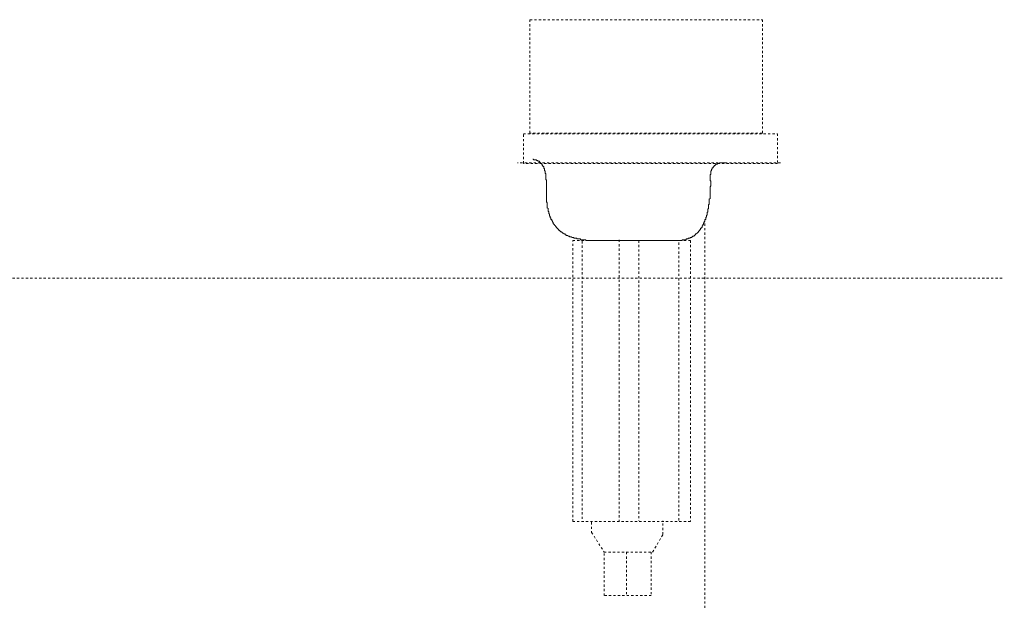
# Model space of a CAD drawing. Units: inches. Extents: x -1623 to 231, y -608 to 726.
# Drawn here: x -231 to -75, y 257 to 349 of the extents above; entities that cross this region are included whole.
import ezdxf

# ---------------------------------------------------------------- set-up
doc = ezdxf.new("R2010")
doc.units = ezdxf.units.IN
doc.header["$MEASUREMENT"] = 0
for name, pattern in [('AI-Linetype-1115', [0.705556, 0.352778, -0.352778]), ('AI-Linetype-1117', [0.705556, 0.352778, -0.352778]), ('AI-Linetype-1118', [0.705556, 0.352778, -0.352778]), ('AI-Linetype-1119', [0.705556, 0.352778, -0.352778]), ('AI-Linetype-1121', [0.705556, 0.352778, -0.352778]), ('AI-Linetype-1122', [0.705556, 0.352778, -0.352778]), ('AI-Linetype-1123', [0.705556, 0.352778, -0.352778]), ('AI-Linetype-1124', [0.705556, 0.352778, -0.352778]), ('AI-Linetype-1125', [0.705556, 0.352778, -0.352778]), ('AI-Linetype-1126', [0.705556, 0.352778, -0.352778]), ('AI-Linetype-1127', [0.705556, 0.352778, -0.352778]), ('AI-Linetype-1128', [0.705556, 0.352778, -0.352778]), ('AI-Linetype-1129', [0.705556, 0.352778, -0.352778]), ('AI-Linetype-1130', [0.705556, 0.352778, -0.352778]), ('AI-Linetype-1131', [0.705556, 0.352778, -0.352778]), ('AI-Linetype-1132', [0.705556, 0.352778, -0.352778]), ('AI-Linetype-1133', [0.705556, 0.352778, -0.352778]), ('AI-Linetype-1134', [0.705556, 0.352778, -0.352778]), ('AI-Linetype-1135', [0.705556, 0.352778, -0.352778]), ('AI-Linetype-1136', [0.705556, 0.352778, -0.352778]), ('AI-Linetype-1137', [0.705556, 0.352778, -0.352778]), ('AI-Linetype-1138', [0.705556, 0.352778, -0.352778]), ('AI-Linetype-1139', [0.705556, 0.352778, -0.352778]), ('AI-Linetype-1140', [0.705556, 0.352778, -0.352778]), ('AI-Linetype-1141', [0.705556, 0.352778, -0.352778]), ('AI-Linetype-1142', [0.705556, 0.352778, -0.352778]), ('AI-Linetype-1143', [0.705556, 0.352778, -0.352778]), ('AI-Linetype-1144', [0.705556, 0.352778, -0.352778]), ('AI-Linetype-1150', [0.705556, 0.352778, -0.352778]), ('AI-Linetype-1156', [0.705556, 0.352778, -0.352778]), ('AI-Linetype-1157', [0.705556, 0.352778, -0.352778]), ('AI-Linetype-1158', [0.705556, 0.352778, -0.352778]), ('AI-Linetype-1159', [0.705556, 0.352778, -0.352778]), ('AI-Linetype-1160', [0.705556, 0.352778, -0.352778])]:
    doc.linetypes.add(name, pattern=pattern)
doc.layers.add('图层 1', color=7, linetype='Continuous')

msp = doc.modelspace()

# ---------------------------------------------------------------- linework, layer by layer
at = {"layer": '图层 1', "color": 7, "linetype": 'AI-Linetype-1134', "lineweight": 9}
msp.add_lwpolyline([(-150.54, 330.87), (-150.54, 348.86)], dxfattribs=at)
at = {"layer": '图层 1', "color": 7, "linetype": 'AI-Linetype-1143', "lineweight": 9}
msp.add_lwpolyline([(-150.54, 348.86), (-113.67, 348.86)], dxfattribs=at)
at = {"layer": '图层 1', "color": 7, "linetype": 'AI-Linetype-1122', "lineweight": 9}
msp.add_lwpolyline([(-113.67, 348.86), (-113.67, 330.87)], dxfattribs=at)
at = {"layer": '图层 1', "color": 7, "linetype": 'AI-Linetype-1118', "lineweight": 9}
msp.add_lwpolyline([(-151.58, 330.76), (-111.25, 330.76)], dxfattribs=at)
at = {"layer": '图层 1', "color": 7, "linetype": 'AI-Linetype-1140', "lineweight": 9}
msp.add_lwpolyline([(-151.58, 326.03), (-151.58, 330.76)], dxfattribs=at)
at = {"layer": '图层 1', "color": 7, "linetype": 'AI-Linetype-1125', "lineweight": 9}
msp.add_lwpolyline([(-113.67, 330.87), (-150.54, 330.87)], dxfattribs=at)
at = {"layer": '图层 1', "color": 7, "linetype": 'AI-Linetype-1127', "lineweight": 9}
msp.add_lwpolyline([(-111.25, 330.76), (-111.25, 326.03)], dxfattribs=at)
at = {"layer": '图层 1', "color": 7, "linetype": 'AI-Linetype-1160', "lineweight": 9}
msp.add_lwpolyline([(-150.08, 326.72), (-149.97, 326.72), (-149.97, 326.61), (-149.86, 326.61), (-149.74, 326.61), (-149.63, 326.61), (-149.51, 326.61), (-149.51, 326.49), (-149.4, 326.49), (-149.28, 326.49), (-149.28, 326.38), (-149.17, 326.38), (-149.05, 326.38), (-149.05, 326.26), (-148.94, 326.26), (-148.94, 326.15), (-148.82, 326.15), (-148.82, 326.03), (-148.71, 326.03), (-148.71, 325.92), (-148.59, 325.92), (-148.59, 325.8), (-148.59, 325.69), (-148.47, 325.69), (-148.47, 325.57), (-148.36, 325.57), (-148.36, 325.46), (-148.36, 325.34), (-148.36, 325.23), (-148.25, 325.23), (-148.25, 325.11), (-148.25, 325), (-148.25, 324.88), (-148.13, 324.88), (-148.13, 324.77), (-148.13, 324.65), (-148.13, 324.53), (-148.13, 324.43), (-148.02, 324.43), (-148.02, 324.3), (-148.02, 324.19), (-148.02, 324.07), (-148.02, 323.95), (-148.02, 323.84), (-148.02, 323.72), (-148.02, 323.61), (-148.02, 323.49), (-147.89, 323.38), (-147.89, 323.26), (-147.89, 323.15), (-147.89, 323.03), (-147.89, 322.92), (-147.89, 322.8)], dxfattribs=at)
at = {"layer": '图层 1', "color": 7, "linetype": 'AI-Linetype-1138', "lineweight": 9}
msp.add_lwpolyline([(-110.79, 326.15), (-152.51, 326.15)], dxfattribs=at)
at = {"layer": '图层 1', "color": 7, "linetype": 'AI-Linetype-1131', "lineweight": 9}
msp.add_lwpolyline([(-111.25, 326.03), (-151.58, 326.03)], dxfattribs=at)
at = {"layer": '图层 1', "color": 7, "linetype": 'AI-Linetype-1156', "lineweight": 9}
msp.add_lwpolyline([(-121.86, 323.15), (-121.86, 323.26), (-121.96, 323.26), (-121.96, 323.38), (-121.96, 323.49), (-121.96, 323.61), (-121.96, 323.72), (-121.96, 323.84), (-121.96, 323.95), (-121.96, 324.07), (-121.96, 324.19), (-121.96, 324.3), (-121.86, 324.3), (-121.86, 324.43), (-121.86, 324.53), (-121.86, 324.65), (-121.86, 324.77), (-121.86, 324.88), (-121.73, 324.88), (-121.73, 325), (-121.73, 325.11), (-121.63, 325.11), (-121.63, 325.23), (-121.63, 325.34), (-121.5, 325.34), (-121.5, 325.46), (-121.38, 325.57), (-121.27, 325.69), (-121.16, 325.69), (-121.16, 325.8), (-121.04, 325.8), (-121.04, 325.92), (-120.92, 325.92), (-120.81, 325.92), (-120.81, 326.03), (-120.7, 326.03), (-120.58, 326.03), (-120.47, 326.03), (-120.47, 326.15), (-120.35, 326.15), (-120.24, 326.15), (-120.12, 326.15), (-120.01, 326.15), (-119.89, 326.15), (-119.78, 326.15), (-119.66, 326.15), (-119.55, 326.15), (-119.43, 326.15)], dxfattribs=at)
at = {"layer": '图层 1', "color": 7, "linetype": 'AI-Linetype-1157', "lineweight": 9}
msp.add_lwpolyline([(-147.89, 322.8), (-147.89, 322.69), (-147.89, 322.57), (-147.89, 322.46), (-147.89, 322.34), (-147.89, 322.23), (-147.89, 322.11), (-147.89, 322), (-147.89, 321.88), (-147.89, 321.77), (-147.89, 321.65), (-147.89, 321.54), (-147.89, 321.43), (-147.89, 321.31), (-147.89, 321.19), (-147.89, 321.08), (-147.89, 320.97), (-147.89, 320.85), (-147.89, 320.73), (-147.89, 320.62), (-147.89, 320.5), (-147.89, 320.39), (-147.89, 320.27), (-147.89, 320.15), (-147.89, 320.04), (-147.89, 319.92), (-147.79, 319.81), (-147.79, 319.69), (-147.79, 319.58), (-147.79, 319.46), (-147.79, 319.35), (-147.79, 319.23), (-147.79, 319.12), (-147.79, 319), (-147.66, 318.88), (-147.66, 318.77), (-147.66, 318.65), (-147.66, 318.54), (-147.66, 318.42), (-147.56, 318.42), (-147.56, 318.31), (-147.56, 318.19), (-147.56, 318.08), (-147.43, 317.97), (-147.43, 317.85), (-147.43, 317.73), (-147.32, 317.62), (-147.32, 317.51), (-147.32, 317.39), (-147.2, 317.39), (-147.2, 317.27), (-147.2, 317.16), (-147.08, 317.16), (-147.08, 317.05), (-147.08, 316.93), (-146.97, 316.93), (-146.97, 316.81), (-146.97, 316.7), (-146.86, 316.7), (-146.86, 316.59), (-146.86, 316.47), (-146.74, 316.47), (-146.74, 316.35), (-146.62, 316.35), (-146.62, 316.23), (-146.51, 316.12), (-146.51, 316.01), (-146.4, 316.01), (-146.4, 315.88), (-146.28, 315.88), (-146.28, 315.77), (-146.17, 315.77), (-146.17, 315.65), (-146.05, 315.65), (-146.05, 315.55), (-145.94, 315.55), (-145.94, 315.42), (-145.82, 315.42), (-145.82, 315.31), (-145.71, 315.31), (-145.71, 315.19), (-145.59, 315.19), (-145.47, 315.19), (-145.47, 315.08), (-145.36, 315.08), (-145.36, 314.97), (-145.25, 314.97), (-145.13, 314.85), (-145.02, 314.85), (-144.9, 314.73), (-144.79, 314.73), (-144.79, 314.62), (-144.67, 314.62), (-144.56, 314.62), (-144.44, 314.51), (-144.33, 314.51), (-144.21, 314.39), (-144.1, 314.39), (-143.98, 314.39), (-143.86, 314.27), (-143.75, 314.27), (-143.62, 314.27), (-143.52, 314.16), (-143.4, 314.16), (-143.29, 314.16), (-143.17, 314.16), (-143.06, 314.05), (-142.94, 314.05), (-142.82, 314.05), (-142.71, 314.05), (-142.59, 314.05), (-142.47, 313.93), (-142.36, 313.93), (-142.25, 313.93), (-142.13, 313.93), (-142.01, 313.93), (-141.9, 313.93), (-141.79, 313.93), (-141.67, 313.93), (-141.67, 313.81), (-141.56, 313.81), (-141.44, 313.81), (-141.33, 313.81), (-141.21, 313.81), (-141.1, 313.81), (-140.98, 313.81), (-140.87, 313.81), (-140.75, 313.81), (-140.64, 313.81), (-140.52, 313.81), (-140.41, 313.81)], dxfattribs=at)
at = {"layer": '图层 1', "color": 7, "linetype": 'AI-Linetype-1159', "lineweight": 9}
msp.add_lwpolyline([(-127.27, 313.81), (-127.16, 313.81), (-127.04, 313.81), (-126.93, 313.81), (-126.81, 313.81), (-126.68, 313.81), (-126.58, 313.81), (-126.45, 313.81), (-126.35, 313.93), (-126.22, 313.93), (-126.12, 313.93), (-125.99, 313.93), (-125.89, 313.93), (-125.76, 313.93), (-125.76, 314.05), (-125.66, 314.05), (-125.53, 314.05), (-125.42, 314.05), (-125.42, 314.16), (-125.3, 314.16), (-125.19, 314.16), (-125.08, 314.27), (-124.96, 314.27), (-124.84, 314.27), (-124.84, 314.39), (-124.73, 314.39), (-124.73, 314.51), (-124.62, 314.51), (-124.5, 314.51), (-124.5, 314.62), (-124.38, 314.62), (-124.38, 314.73), (-124.27, 314.73), (-124.27, 314.85), (-124.16, 314.85), (-124.04, 314.97), (-123.93, 315.08), (-123.81, 315.19), (-123.81, 315.31), (-123.7, 315.31), (-123.7, 315.42), (-123.58, 315.42), (-123.58, 315.55), (-123.47, 315.55), (-123.47, 315.65), (-123.47, 315.77), (-123.35, 315.77), (-123.35, 315.88), (-123.24, 315.88), (-123.24, 316.01), (-123.24, 316.12), (-123.12, 316.12), (-123.12, 316.23), (-123.12, 316.35), (-123.01, 316.35), (-123.01, 316.47), (-123.01, 316.59), (-122.89, 316.59), (-122.89, 316.7), (-122.89, 316.81), (-122.78, 316.81), (-122.78, 316.93), (-122.78, 317.05), (-122.78, 317.16), (-122.66, 317.16), (-122.66, 317.27), (-122.66, 317.39), (-122.66, 317.51), (-122.55, 317.51), (-122.55, 317.62), (-122.55, 317.73), (-122.55, 317.85), (-122.43, 317.85), (-122.43, 317.97), (-122.43, 318.08), (-122.43, 318.19), (-122.43, 318.31), (-122.32, 318.31), (-122.32, 318.42), (-122.32, 318.54), (-122.32, 318.65), (-122.32, 318.77), (-122.2, 318.88), (-122.2, 319), (-122.2, 319.12), (-122.2, 319.23), (-122.2, 319.35), (-122.2, 319.46), (-122.09, 319.58), (-122.09, 319.69), (-122.09, 319.81), (-122.09, 319.92), (-122.09, 320.04), (-122.09, 320.15), (-122.09, 320.27), (-122.09, 320.39), (-121.96, 320.5), (-121.96, 320.62), (-121.96, 320.73), (-121.96, 320.85), (-121.96, 320.97), (-121.96, 321.08), (-121.96, 321.19), (-121.96, 321.31), (-121.96, 321.43), (-121.96, 321.54), (-121.96, 321.65), (-121.96, 321.77), (-121.96, 321.88), (-121.96, 322), (-121.96, 322.11), (-121.96, 322.23), (-121.96, 322.34), (-121.86, 322.46), (-121.86, 322.57), (-121.86, 322.69), (-121.86, 322.8), (-121.86, 322.92), (-121.86, 323.03), (-121.86, 323.15)], dxfattribs=at)
at = {"layer": '图层 1', "color": 7, "linetype": 'AI-Linetype-1129', "lineweight": 9}
msp.add_lwpolyline([(-122.78, 239.23), (-122.78, 317.05)], dxfattribs=at)
at = {"layer": '图层 1', "color": 7, "linetype": 'AI-Linetype-1139', "lineweight": 9}
msp.add_lwpolyline([(-136.37, 313.93), (-136.37, 268.85)], dxfattribs=at)
at = {"layer": '图层 1', "color": 7, "linetype": 'AI-Linetype-1115', "lineweight": 9}
msp.add_lwpolyline([(-143.75, 269.2), (-143.75, 313.81)], dxfattribs=at)
at = {"layer": '图层 1', "color": 7, "linetype": 'AI-Linetype-1124', "lineweight": 9}
msp.add_lwpolyline([(-143.75, 313.81), (-125.08, 313.81)], dxfattribs=at)
at = {"layer": '图层 1', "color": 7, "linetype": 'AI-Linetype-1142', "lineweight": 9}
msp.add_lwpolyline([(-142.25, 313.7), (-142.25, 269.2)], dxfattribs=at)
at = {"layer": '图层 1', "color": 7, "linetype": 'AI-Linetype-1158', "lineweight": 9}
msp.add_lwpolyline([(-140.41, 313.81), (-140.29, 313.81), (-140.18, 313.81), (-140.06, 313.81), (-139.95, 313.81), (-139.83, 313.81), (-139.72, 313.81), (-139.61, 313.81), (-139.49, 313.81), (-139.36, 313.81), (-139.26, 313.81), (-139.13, 313.81), (-139.03, 313.81), (-138.9, 313.81), (-138.79, 313.81), (-138.67, 313.81), (-138.56, 313.81), (-138.44, 313.81), (-138.33, 313.81), (-138.21, 313.81), (-138.1, 313.81), (-137.98, 313.81), (-137.87, 313.81), (-137.75, 313.81), (-137.64, 313.81), (-137.52, 313.81), (-137.41, 313.81), (-137.29, 313.81), (-137.18, 313.81), (-137.06, 313.81), (-136.95, 313.81), (-136.83, 313.81), (-136.72, 313.81), (-136.6, 313.81), (-136.49, 313.81), (-136.37, 313.81), (-136.26, 313.81), (-136.15, 313.81), (-136.03, 313.81), (-135.91, 313.81), (-135.8, 313.81), (-135.68, 313.81), (-135.57, 313.81), (-135.45, 313.81), (-135.34, 313.81), (-135.22, 313.81), (-135.11, 313.81), (-134.99, 313.81), (-134.87, 313.81), (-134.75, 313.81), (-134.64, 313.81), (-134.52, 313.81), (-134.41, 313.81), (-134.29, 313.81), (-134.18, 313.81), (-134.06, 313.81), (-133.95, 313.81), (-133.83, 313.81), (-133.72, 313.81), (-133.6, 313.81), (-133.49, 313.81), (-133.37, 313.81), (-133.26, 313.81), (-133.15, 313.81), (-133.03, 313.81), (-132.91, 313.81), (-132.8, 313.81), (-132.68, 313.81), (-132.57, 313.81), (-132.45, 313.81), (-132.34, 313.81), (-132.22, 313.81), (-132.11, 313.81), (-131.99, 313.81), (-131.88, 313.81), (-131.76, 313.81), (-131.65, 313.81), (-131.54, 313.81), (-131.42, 313.81), (-131.3, 313.81), (-131.19, 313.81), (-131.08, 313.81), (-130.96, 313.81), (-130.84, 313.81), (-130.72, 313.81), (-130.62, 313.81), (-130.49, 313.81), (-130.38, 313.81), (-130.26, 313.81), (-130.16, 313.81), (-130.03, 313.81), (-129.91, 313.81), (-129.8, 313.81), (-129.68, 313.81), (-129.57, 313.81), (-129.45, 313.81), (-129.34, 313.81), (-129.22, 313.81), (-129.11, 313.81), (-128.99, 313.81), (-128.88, 313.81), (-128.76, 313.81), (-128.65, 313.81), (-128.54, 313.81), (-128.42, 313.81), (-128.3, 313.81), (-128.08, 313.81), (-127.96, 313.81), (-127.84, 313.81), (-127.73, 313.81), (-127.62, 313.81), (-127.5, 313.81), (-127.38, 313.81), (-127.27, 313.81)], dxfattribs=at)
at = {"layer": '图层 1', "color": 7, "linetype": 'AI-Linetype-1130', "lineweight": 9}
msp.add_lwpolyline([(-133.26, 313.81), (-133.26, 269.32)], dxfattribs=at)
at = {"layer": '图层 1', "color": 7, "linetype": 'AI-Linetype-1121', "lineweight": 9}
msp.add_lwpolyline([(-126.93, 313.47), (-126.93, 269.08)], dxfattribs=at)
at = {"layer": '图层 1', "color": 7, "linetype": 'AI-Linetype-1133', "lineweight": 9}
msp.add_lwpolyline([(-125.08, 313.81), (-125.08, 269.2)], dxfattribs=at)
at = {"layer": '图层 1', "color": 7, "linetype": 'AI-Linetype-1150', "lineweight": 9}
msp.add_lwpolyline([(-370.2, 307.81), (-75.3, 307.81)], dxfattribs=at)
at = {"layer": '图层 1', "color": 7, "linetype": 'AI-Linetype-1136', "lineweight": 9}
msp.add_lwpolyline([(-125.08, 269.2), (-143.75, 269.2)], dxfattribs=at)
at = {"layer": '图层 1', "color": 7, "linetype": 'AI-Linetype-1117', "lineweight": 9}
msp.add_lwpolyline([(-140.75, 269.08), (-140.75, 267.47)], dxfattribs=at)
at = {"layer": '图层 1', "color": 7, "linetype": 'AI-Linetype-1123', "lineweight": 9}
msp.add_lwpolyline([(-129.45, 267.13), (-129.45, 269.32)], dxfattribs=at)
at = {"layer": '图层 1', "color": 7, "linetype": 'AI-Linetype-1126', "lineweight": 9}
msp.add_lwpolyline([(-140.75, 267.47), (-138.79, 264.36)], dxfattribs=at)
at = {"layer": '图层 1', "color": 7, "linetype": 'AI-Linetype-1144', "lineweight": 9}
msp.add_lwpolyline([(-131.08, 264.36), (-129.45, 267.13)], dxfattribs=at)
at = {"layer": '图层 1', "color": 7, "linetype": 'AI-Linetype-1119', "lineweight": 9}
msp.add_lwpolyline([(-138.79, 264.36), (-131.3, 264.36)], dxfattribs=at)
at = {"layer": '图层 1', "color": 7, "linetype": 'AI-Linetype-1135', "lineweight": 9}
msp.add_lwpolyline([(-138.79, 264.36), (-131.08, 264.36)], dxfattribs=at)
at = {"layer": '图层 1', "color": 7, "linetype": 'AI-Linetype-1141', "lineweight": 9}
msp.add_lwpolyline([(-138.79, 257.44), (-138.79, 264.36)], dxfattribs=at)
at = {"layer": '图层 1', "color": 7, "linetype": 'AI-Linetype-1137', "lineweight": 9}
msp.add_lwpolyline([(-135.22, 264.36), (-135.22, 257.44)], dxfattribs=at)
at = {"layer": '图层 1', "color": 7, "linetype": 'AI-Linetype-1128', "lineweight": 9}
msp.add_lwpolyline([(-131.3, 264.36), (-131.3, 257.44)], dxfattribs=at)
at = {"layer": '图层 1', "color": 7, "linetype": 'AI-Linetype-1132', "lineweight": 9}
msp.add_lwpolyline([(-131.3, 257.44), (-138.79, 257.44)], dxfattribs=at)

doc.saveas('drawing.dxf')
